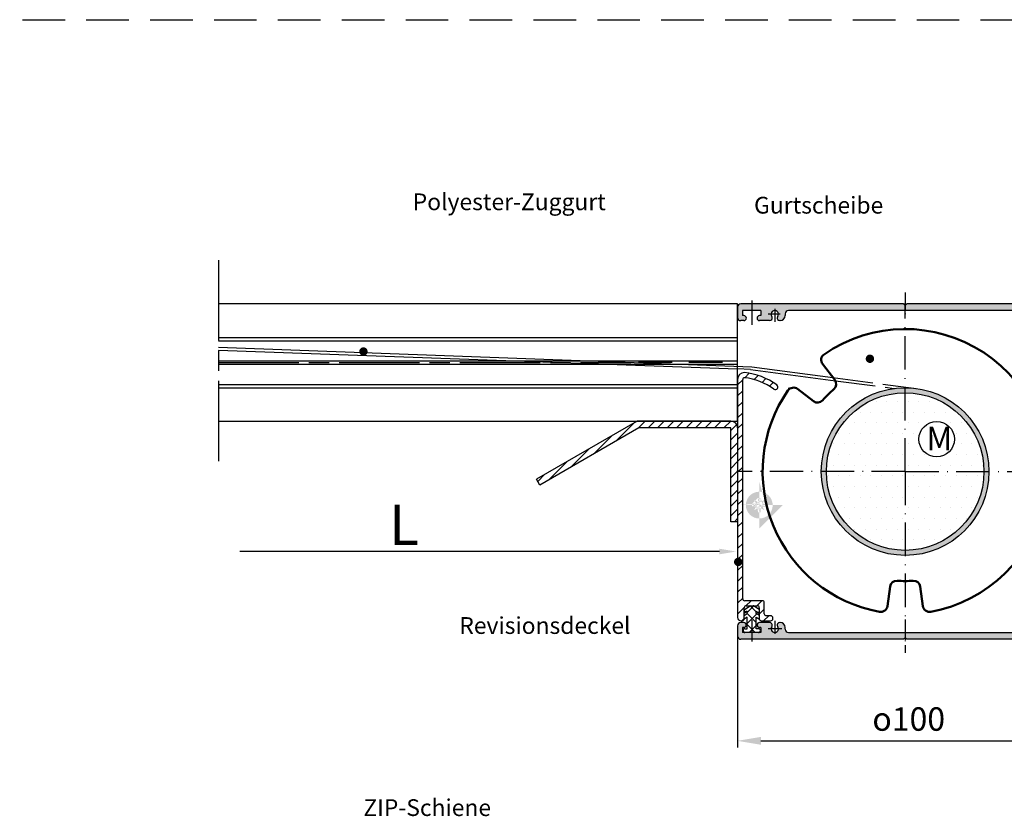
# Model space of a CAD drawing. Units: millimetres. Extents: x 411 to 867, y 644 to 1529.
# Drawn here: x 639 to 786, y 1410 to 1529 of the extents above; entities that cross this region are included whole.
import ezdxf

# ---------------------------------------------------------------- set-up
doc = ezdxf.new("R2010")
doc.units = ezdxf.units.MM
for name, pattern in [('AM_DIN_F_W050x2', [3.125, 2.25, -0.875]), ('AM_ISO02W050', [7.5, 6, -1.5]), ('AM_ISO08W050', [18, 12, -1.5, 3, -1.5]), ('AM_ISO08W050x2', [9, 6, -0.75, 1.5, -0.75]), ('GEN7', [15, 10, -2.5, 0, -2.5]), ('GEN7A', [7.5, 5, -1.25, 0, -1.25]), ('HIDDEN', [9.524999999999999, 6.349999999999999, -3.174999999999999])]:
    doc.linetypes.add(name, pattern=pattern)
for name, color, linetype in [('002426-5', 3, 'Continuous'), ('011436-0', 7, 'Continuous'), ('01427J-0', 7, 'Continuous'), ('02426-0', 7, 'Continuous'), ('02426-5', 3, 'Continuous'), ('02937-7A', 4, 'GEN7A'), ('10146-0', 7, 'Continuous'), ('10146-7', 4, 'GEN7'), ('10146-7A', 4, 'GEN7A'), ('8', 1, 'Continuous')]:
    doc.layers.add(name, color=color, linetype=linetype)
for name, color, linetype, lineweight in [('AM_0', 7, 'Continuous', 50), ('AM_3', 6, 'AM_ISO02W050', 25), ('AM_4', 3, 'Continuous', 25), ('AM_5', 3, 'Continuous', 25), ('AM_7', 4, 'AM_ISO08W050', 25), ('AM_8', 1, 'Continuous', 25)]:
    doc.layers.add(name, color=color, linetype=linetype, lineweight=lineweight)
doc.styles.get("Standard").update_dxf_attribs({"font": 'isocp.shx'})
doc.dimstyles.new('AM_ISO$0', dxfattribs={"dimtxt": 3.5, "dimasz": 3.5, "dimexe": 1, "dimexo": 1, "dimgap": 1.5, "dimtad": 1, "dimdsep": 46, "dimtxsty": 'Standard', "dimcen": 0, "dimclrd": 256, "dimclre": 256, "dimclrt": 2, "dimadec": 0, "dimazin": 2, "dimtp": 0.1, "dimtm": 0.1, "dimtfac": 0.71, "dimtdec": 3, "dimtmove": 0, "dimatfit": 3, "dimfxl": 1, "dimlwd": -1, "dimlwe": -1, "dimarcsym": 0})

# ---------------------------------------------------------------- blocks, each defined once
blk = doc.blocks.new('VS10146')
at = {"layer": '10146-0'}
for p, q in [((16, 95.75000000000001), (47.5, 95.75000000000006)), ((48.5, 95.75000000000001), (80, 95.75000000000001)), ((2, 91.75000000000001), (2, 88.74999999999994)), ((3, 92.75000000000003), (5.499999999999886, 92.75000000000003)), ((12.5, 92.74999999999996), (14, 92.74999999999996)), ((14, 93.75000000000006), (14, 92.74999999999996)), ((16, 92.75), (16, 86.74999999999994)), ((17, 93.75), (79, 93.74999999999984)), ((80, 86.75000000000006), (80, 92.74999999999987)), ((82, 93.75), (82, 92.75000000000003)), ((82, 92.75000000000003), (83.49999999999999, 92.75000000000003)), ((90.5, 92.75), (93, 92.75)), ((94.00000000000011, 91.75000000000001), (94.00000000000011, 88.75000000000006)), ((4, 90.74999999999994), (4, 87.75)), ((4, 90.75000000000001), (5.499999999999886, 90.75000000000006)), ((12.5, 90.75000000000006), (14, 90.75000000000001)), ((13.99999999999989, 90.75000000000001), (14, 87.74999999999996)), ((82, 90.74999999999994), (82, 87.75)), ((82, 90.74999999999994), (83.49999999999999, 90.74999999999994)), ((90.5, 90.74999999999994), (92, 90.74999999999994)), ((92.00000000000013, 90.74999999999994), (92.00000000000013, 87.75000000000003)), ((-2, 86.74999999999994), (-2, 46.25)), ((1, 87.74999999999989), (-1, 87.74999999999996)), ((-0.9987335850073575, 87.74999999999996), (-1, 87.74999999999996)), ((4, 87.75000000000003), (8.499999999999886, 87.75000000000003)), ((5.164989058566106, 85.75000000000009), (15, 85.75000000000001)), ((9.5, 87.75000000000003), (14, 87.74999999999996)), ((81, 85.75000000000001), (90.83501094143391, 85.75000000000001)), ((82, 87.75), (86.5, 87.74999999999996)), ((87.5, 87.74999999999996), (92, 87.75000000000003)), ((97.00318271882395, 87.75000000000003), (95.00000000000011, 87.75000000000003)), ((97, 87.75000000000003), (97.00318271882395, 87.75000000000003)), ((98, 86.75000000000006), (98, 46.25000000000002)), ((1.577940044930073, 82.86630346934918), (1.593342949984389, 82.80881904510252)), ((2.883696530650808, 84.17205995506988), (2.941180954897616, 84.15665705001555)), ((93.1163034693493, 84.17205995507003), (93.0588190451026, 84.1566570500157)), ((94.42205995507015, 82.86630346934918), (94.40665705001585, 82.80881904510261)), ((0, 81.04999999999998), (0, 10.94999999999999)), ((0.5, 81.54999999999998), (0.6274171236952955, 81.54999999999998)), ((95.5, 81.55000000000005), (95.3725828763049, 81.55000000000005)), ((96, 10.94999999999999), (96, 81.05000000000003)), ((-2, 45.24999999999989), (-2, -3.25)), ((98, 45.25), (98, -3.25)), ((1.000000000000113, 9.949999999999989), (1.5, 9.949999999999989)), ((95, 9.949999999999989), (94.50000000000001, 9.949999999999989)), ((2.564581851584193, 7.695576726262345), (2.625, 7.730459160514102)), ((2.564581851584193, 6.004423273737671), (2.625, 5.969540839485857)), ((3, 8.44999999999996), (3, 8.379978213352416)), ((93, 8.44999999999996), (93, 8.37997821335244)), ((93.43541814841593, 7.695576726262202), (93.375, 7.730459160514072)), ((93.43541814841579, 6.004423273737642), (93.37499999999987, 5.969540839485772)), ((3, 5.320021786647544), (3, 2.349999999999992)), ((92.99999999999989, 5.320021786647428), (93, 2.349999999999965)), ((0, 2.75), (0, -2.750000000000028)), ((0, 2.75), (1.5, 2.74999999999997)), ((1.5, 2.75), (1.5, 2.349999999999965)), ((94.50000000000001, 2.74999999999997), (95.99999999999987, 2.74999999999997)), ((94.49999999999977, 2.75), (94.49999999999977, 2.349999999999965)), ((96, 2.75), (96, -2.75)), ((0, -2.75), (1.5, -2.75)), ((1.5, -2.350000000000049), (1.5, -2.750000000000028)), ((3, -2.35000000000002), (3, -3.25)), ((93, -2.349999999999965), (93, -3.25)), ((94.49999999999986, -2.349999999999992), (94.50000000000001, -2.75)), ((94.50000000000001, -2.75), (95.99999999999987, -2.75)), ((-1, -4.25), (2, -4.25)), ((94, -4.25), (97, -4.25))]:
    blk.add_line(p, q, dxfattribs=at)
for centre, radius, start, end in [((16, 93.75000000000006), 2, 90.0000000000001, 180), ((48, 96.08166247903551), 0.6, 213.5573097619134, 326.4426902380865), ((80, 93.75), 2, 0, 89.99999999999994), ((3, 91.75000000000001), 1, 90.0000000000009, 180.0000000000016), ((5.499999999999886, 91.75000000000001), 1, 1.6284e-12, 90.00000000000033), ((5.499999999999886, 91.75000000000006), 1, 270.0000000000007, 1.6284e-12), ((12.5, 91.74999999999994), 1, 90, 180), ((12.5, 91.75000000000006), 1, 180, 269.9999999999993), ((17, 92.75), 1, 89.99999999999984, 180), ((79, 92.74999999999987), 1, 0, 89.99999999999987), ((83.49999999999999, 91.75000000000001), 1, 0, 90), ((83.49999999999999, 91.74999999999994), 1, 270, 0), ((90.5, 91.75000000000006), 1, 90, 179.9999999999984), ((90.5, 91.75), 1, 179.9999999999984, 270), ((93, 91.75000000000001), 1, 0, 90), ((1, 88.74999999999991), 1, 270.0000000000008, 8.142e-13), ((95.00000000000011, 88.75000000000006), 1, 180, 270), ((-1, 86.74999999999994), 1, 90.00000000000082, 179.9999999999999), ((1.10000000000002, 84.64999999999998), 1.1, 13.43689014884362, 256.5631098511549), ((5.164989058566106, 84.75000000000013), 1, 90, 169.2635646299822), ((9, 88.08166247903554), 0.6, 213.5573097619165, 326.4426902380813), ((15, 86.74999999999994), 1, 270, 0), ((81, 86.75000000000006), 1, 180, 270), ((87, 88.08166247903549), 0.6, 213.5573097619187, 326.4426902380813), ((90.83501094143391, 84.75000000000006), 1, 10.73643537002197, 90), ((94.90000000000008, 84.65000000000006), 1.1, 283.4368901488425, 166.5631098511564), ((97, 86.75000000000006), 1, 359.9999999999998, 90), ((0.6274171236952955, 82.54999999999998), 1, 270, 14.99999999999988), ((0.6120142186409794, 82.60748442424665), 1, 15.00000000000231, 76.56310985115503), ((3.14251557575335, 85.13798578135903), 1, 193.436890148845, 255.0000000000028), ((3.200000000000044, 85.1225828763047), 1, 255.0000000000003, 349.2635646299822), ((92.80000000000005, 85.12258287630482), 1, 190.7364353700226, 284.9999999999996), ((92.85748442424676, 85.1379857813591), 1, 285.0000000000039, 346.5631098511551), ((95.3725828763049, 82.55000000000007), 1, 165.0000000000001, 270), ((95.387985781359, 82.60748442424673), 1, 103.4368901488418, 164.9999999999984), ((0.5, 81.04999999999998), 0.5, 90, 180), ((95.5, 81.05000000000003), 0.5, 359.9999999999998, 90), ((-2.331662479035458, 45.74999999999993), 0.6, 303.5573097619293, 56.44269023808277), ((98.33166247903546, 45.75000000000001), 0.6, 123.5573097619172, 236.4426902380706), ((1.000000000000113, 10.94999999999999), 1, 180.0000000000001, 270), ((1.5, 8.44999999999996), 1.5, 0, 90), ((94.50000000000001, 8.44999999999996), 1.5, 90, 180), ((95, 10.94999999999999), 1, 270, 359.9999999999998), ((1.100000000000135, 6.849999999999994), 1.1, 53.91653442190697, 306.083465578093), ((2.189581851584192, 8.34509577910066), 0.75, 233.9165344219065, 300.0000000000005), ((2.189581851584192, 5.354904220899327), 0.75, 60.00000000000054, 126.0834655780935), ((2.25, 8.379978213352416), 0.75, 300, 0), ((2.25, 5.320021786647544), 0.75, 0, 59.99999999999992), ((93.75, 8.37997821335244), 0.75, 180, 240.0000000000007), ((93.74999999999976, 5.320021786647457), 0.75, 120.0000000000005, 180.0000000000009), ((93.81041814841593, 8.34509577910066), 0.75, 240.0000000000054, 306.0834655780913), ((93.81041814841578, 5.354904220899356), 0.75, 53.91653442190522, 120.0000000000005), ((94.89999999999986, 6.849999999999994), 1.1, 233.9165344219046, 126.083465578093), ((2.25, 2.349999999999965), 0.75, 180, 269.9999999999989), ((2.25, 2.349999999999992), 0.75, 269.9999999999989, 0), ((93.75, 2.349999999999965), 0.75, 180, 270), ((93.74999999999976, 2.349999999999965), 0.75, 270, 0), ((2.25, -2.35000000000002), 0.75, 89.9999999999989, 180.0000000000028), ((2.25, -2.35000000000002), 0.75, 0, 89.9999999999989), ((93.75, -2.349999999999965), 0.75, 90.0000000000011, 180), ((93.75, -2.35000000000002), 0.75, 2.8371e-12, 90.00000000000111), ((-1, -3.25), 1, 179.9999999999999, 270), ((2, -3.25), 1, 270, 0), ((94, -3.25), 1, 180, 270), ((97, -3.25), 1, 270, 0)]:
    blk.add_arc(centre, radius, start, end, dxfattribs=at)
at = {"layer": '10146-7'}
for p, q in [((94.89999999999998, 9.009662325782529), (94.89999999999998, 4.859322861211353)), ((-0.5722302055727368, 6.849999999999994), (3.386538637647731, 6.849999999999994)), ((1.100000000000135, 8.516452634489267), (1.100000000000135, 4.875404059072025)), ((92.47847078420241, 6.849999999999965), (96.4153863058258, 6.849999999999994)), ((-2.964317193400573, 2.84e-14), (4.26710575267748, -2.84e-14)), ((92.29343270204777, 0), (98.68534922007917, 0))]:
    blk.add_line(p, q, dxfattribs=at)
at = {"layer": '10146-7A'}
for p, q in [((48, 99.32781868489101), (48, 90.71196981585022)), ((9, 93.67414504608494), (9, 86.7019073469113)), ((87, 93.58241779205387), (87.00000000000011, 87.1219720005515)), ((1.10000000000002, 84.64999999999998), (1.10000000000002, 89.71552870736048)), ((94.90000000000008, 84.65000000000006), (94.90000000000008, 89.50699577821187)), ((1.10000000000002, 84.64999999999998), (-3.965528707360476, 84.64999999999998)), ((1.10000000000002, 84.64999999999998), (1.10000000000002, 79.58447129263948)), ((1.10000000000002, 84.64999999999998), (6.165528707360523, 84.64999999999998)), ((94.90000000000008, 84.65000000000006), (90.04300422178824, 84.65000000000006)), ((94.90000000000008, 84.65000000000006), (94.90000000000008, 79.79300422178822)), ((94.90000000000008, 84.65000000000006), (99.75699577821194, 84.65000000000006)), ((-5.354392756386686, 45.74999999999993), (2.220533500348892, 45.74999999999993)), ((92.07482693250022, 45.75000000000001), (102.0005913863712, 45.75000000000005))]:
    blk.add_line(p, q, dxfattribs=at)
blk = doc.blocks.new('*X11')
at = {"color": 0}
for p, q in [((260.2179742694743, 240.6964695230758), (259.1261093491699, 241.7883344433802)), ((259.1211856874951, 238.540566911597), (257.9857193240544, 239.6760332750376)), ((325.7234030698247, 236.9921733984297), (324.2234030698215, 238.4921733984328)), ((328.2704268582715, 237.697840803441), (326.7704268582684, 239.1978408034441)), ((330.2234030698246, 238.9975557853459), (328.7234030698215, 240.4975557853492)), ((258.27899007601, 236.1300713296239), (257.0724885906761, 237.3365728149578)), ((325.7265654268715, 233.7363198479248), (324.2234030698215, 235.2394822049748)), ((257.7495601962162, 233.4068100159596), (256.4282801873237, 234.7280900248521)), ((259.9085294087412, 231.2478408034346), (258.408529408738, 232.7478408034379)), ((263.1612206021994, 231.2478408034346), (261.6612206021961, 232.7478408034379)), ((266.4139117956574, 231.2478408034346), (264.9139117956543, 232.7478408034379)), ((269.6666029891154, 231.2478408034346), (268.1666029891123, 232.7478408034379)), ((272.9192941825736, 231.2478408034346), (271.4192941825704, 232.7478408034379)), ((276.1719853760318, 231.2478408034346), (274.6719853760286, 232.7478408034379)), ((279.4246765694899, 231.2478408034346), (277.9246765694867, 232.7478408034379)), ((282.6773677629481, 231.2478408034346), (281.1773677629448, 232.7478408034379)), ((285.9300589564061, 231.2478408034346), (284.4300589564029, 232.7478408034379)), ((289.1827501498643, 231.2478408034346), (287.682750149861, 232.7478408034379)), ((292.4354413433223, 231.2478408034346), (290.9354413433192, 232.7478408034379)), ((295.6881325367805, 231.2478408034346), (294.1881325367773, 232.7478408034379)), ((298.9408237302386, 231.2478408034346), (297.4408237302354, 232.7478408034379)), ((302.1935149236967, 231.2478408034346), (300.6935149236934, 232.7478408034379)), ((305.4462061171548, 231.2478408034346), (303.9462061171516, 232.7478408034379)), ((308.698897310613, 231.2478408034347), (307.1988973106097, 232.7478408034379)), ((311.9515885040712, 231.2478408034347), (310.4515885040679, 232.7478408034379)), ((315.2042796975292, 231.2478408034347), (313.7042796975259, 232.7478408034379)), ((318.4569708909873, 231.2478408034347), (316.9569708909841, 232.7478408034379)), ((321.7096620844454, 231.2478408034347), (320.2096620844422, 232.7478408034379)), ((324.9623532779035, 231.2478408034347), (323.4623532779003, 232.7478408034379)), ((328.2150444713616, 231.2478408034347), (326.2618821143085, 233.2010031604878)), ((330.2234030698246, 232.4921733984297), (329.5177356648135, 233.1978408034409))]:
    blk.add_line(p, q, dxfattribs=at)
blk = doc.blocks.new('*X3')
at = {"color": 0}
for p, q in [((245.417598411096, 102.6203592889225), (245.0672060739064, 102.9707516261122)), ((243.3876941557988, 100.2692816436416), (245.1727146418526, 102.0543021296953)), ((245.4309643768696, 99.35430212969086), (243.4366512491262, 101.3486152574343)), ((245.7039660667339, 99.33286236111861), (248.4254058353107, 102.0543021296953)), ((248.6836555703278, 99.35430212969086), (245.8103227362203, 102.2276349637983)), ((248.9780970287643, 99.35430212969086), (251.3876509090551, 101.7638560099817)), ((251.3876509090551, 99.90299798442162), (249.2363467637814, 102.0543021296953)), ((244.8089563388893, 98.437852633274), (245.3112417416098, 98.9401380359945)), ((246.3474138732865, 98.43785263327403), (246.2915243814535, 98.493742125107)), ((251.0191461472953, 98.1426600547637), (251.34929298398, 98.47280689144851))]:
    blk.add_line(p, q, dxfattribs=at)
blk = doc.blocks.new('01790VS')
for p, q in [((-8.00000000000227, -0.4229629891945025), (-8.00000000000227, 0.4339258148506815)), ((-6.823402272018596, 2.271930909247203), (-7.909576022146666, 0.7207140330262976)), ((-5.724705142127731, 2.271930909247203), (-6.823402272018596, 2.271930909247203)), ((-6.366409987907445, 1.355481412830384), (-5.724705142127731, 2.271930909247203)), ((-5.698697129893047, 1.355481412830384), (-6.366409987907445, 1.355481412830384)), ((-5.056992284113448, 2.271930909247203), (-5.698697129893047, 1.355481412830384)), ((-3.958295154222696, 2.271930909247203), (-5.056992284113448, 2.271930909247203)), ((-4.600000000002181, 1.355481412830384), (-3.958295154222696, 2.271930909247203)), ((-1.150000000002249, 1.355481412830384), (-4.600000000002181, 1.355481412830384)), ((-1.150000000002249, 2.03048141283034), (-1.150000000002249, 1.355481412830384)), ((0, 2.03048141283034), (0, -2.019518587174159)), ((-6.823402272018596, -2.260968083591023), (-7.909576022146777, -0.709751207369891)), ((-5.724705142127731, -2.260968083591023), (-6.823402272018596, -2.260968083591023)), ((-6.366409987907445, -1.344518587174206), (-5.724705142127731, -2.260968083591023)), ((-5.698697129893047, -1.344518587174206), (-6.366409987907445, -1.344518587174206)), ((-5.056992284113448, -2.260968083591023), (-5.698697129893047, -1.344518587174206)), ((-3.958295154222696, -2.260968083591023), (-5.056992284113448, -2.260968083591023)), ((-4.600000000002181, -1.344518587174206), (-3.958295154222696, -2.260968083591023)), ((-1.150000000002249, -1.344518587174206), (-4.600000000002181, -1.344518587174206)), ((-1.150000000002249, -2.019518587174159), (-1.150000000002249, -1.344518587174206))]:
    blk.add_line(p, q)
for centre, radius, start, end in [((-7.500000000002271, 0.4339258148506815), 0.5, 145.0000000000026, 180), ((-0.5750000000022057, 2.03048141283034), 0.575, 90, 180), ((-0.5750000000000455, 2.03048141283034), 0.575, 0, 90), ((-7.500000000002271, -0.4229629891945025), 0.5, 180, 214.9999999999974), ((-0.5750000000022057, -2.019518587174159), 0.575, 180, 270), ((-0.5750000000000455, -2.019518587174159), 0.575, 270, 0)]:
    blk.add_arc(centre, radius, start, end)
at = {"layer": '8'}
blk.add_blockref('*X3', (-251.3876509090551, -100.6988207168649), dxfattribs=at)
blk = doc.blocks.new('*D54')
at = {"layer": 'AM_5', "linetype": 'ByBlock', "transparency": 16777216}
for p, q in [((795.855887745721, 1460.452691313846), (795.855887745721, 1420.558923578975)), ((745.855887745721, 1437.702691313846), (745.855887745721, 1420.558923578975)), ((749.355887745721, 1421.558923578975), (792.355887745721, 1421.558923578975))]:
    blk.add_line(p, q, dxfattribs=at)
at = {"layer": 'AM_5', "transparency": 16777216}
for points in [[(749.355887745721, 1422.142256912308), (749.355887745721, 1420.975590245642), (745.855887745721, 1421.558923578975)], [(792.355887745721, 1422.142256912308), (792.355887745721, 1420.975590245642), (795.855887745721, 1421.558923578975)]]:
    blk.add_solid(points, dxfattribs=at)
at = {"layer": 'Defpoints', "color": 0, "transparency": 16777216}
for p in [(795.855887745721, 1461.452691313846), (745.855887745721, 1438.702691313846), (795.855887745721, 1421.558923578975)]:
    blk.add_point(p, dxfattribs=at)
at = {"layer": 'AM_5', "color": 2, "transparency": 16777216, "insert": (770.855887745721, 1424.808923578975), "char_height": 3.5, "attachment_point": 5}
blk.add_mtext(' {\\Famgdt|c0;o}100', dxfattribs=at)

msp = doc.modelspace()

# ---------------------------------------------------------------- hatches: boundary and pattern name
at = {"layer": 'AM_8'}
h = msp.add_hatch(color=256, dxfattribs=at)
edge = h.paths.add_edge_path()
edge.add_line((747.980887745721, 1486.702691313846), (746.3558877457209, 1486.702691313846))
edge.add_arc((746.3558877457209, 1486.202691313846), 0.5, 450, 540)
edge.add_line((745.855887745721, 1486.202691313846), (745.855887745721, 1484.702691313846))
edge.add_arc((746.3558877457209, 1484.702691313846), 0.5, 540, 630)
edge.add_line((746.3558877457209, 1484.202691313846), (746.805887745721, 1484.202691313846))
edge.add_arc((746.8058877457202, 1484.577691313846), 0.375, 270, 450)
edge.add_line((746.8058877457202, 1484.952691313846), (746.605887745721, 1484.952691313846))
edge.add_line((746.605887745721, 1484.952691313846), (746.605887745721, 1485.702691313846))
edge.add_line((746.605887745721, 1485.702691313846), (747.980887745721, 1485.702691313846))
edge.add_line((747.980887745721, 1485.702691313846), (747.980887745721, 1486.702691313846))
h = msp.add_hatch(color=256, dxfattribs=at)
edge = h.paths.add_edge_path()
edge.add_line((751.8286761088522, 1484.420400388053), (751.8461173259784, 1484.390191313846))
edge.add_arc((752.1708768523971, 1484.577691313846), 0.3749999999999816, 570.0000000000016, 630)
edge.add_line((752.1708768523971, 1484.202691313846), (752.2058877457212, 1484.202691313846))
edge.add_arc((752.2058877457212, 1484.952691313846), 0.75, 270, 360)
edge.add_line((752.9558877457212, 1484.952691313846), (752.9558877457212, 1485.202691313846))
edge.add_arc((753.4558877457212, 1485.202691313846), 0.5, 450, 540, ccw=False)
edge.add_line((753.4558877457212, 1485.702691313846), (770.8558877457201, 1485.702691313846))
edge.add_line((770.855887745721, 1485.702691313846), (770.855887745721, 1486.568522553363))
edge.add_arc((770.855887745721, 1486.868522553364), 0.2999999999999545, 573.5573097618931, 629.9999999999783, ccw=False)
edge.add_line((770.605887745721, 1486.702691313846), (747.980887745721, 1486.702691313846))
edge.add_line((747.980887745721, 1486.702691313846), (747.980887745721, 1485.702691313846))
edge.add_line((747.980887745721, 1485.702691313846), (749.3558877457201, 1485.702691313846))
edge.add_line((749.3558877457201, 1485.702691313846), (749.3558877457201, 1484.952691313846))
edge.add_line((749.3558877457201, 1484.952691313846), (749.1558877457223, 1484.952691313846))
edge.add_arc((749.1558877457212, 1484.577691313846), 0.375, 450, 630)
edge.add_line((749.1558877457212, 1484.202691313846), (750.6408986390452, 1484.202691313846))
edge.add_arc((750.6408986390452, 1484.577691313846), 0.375, 270, 329.9999999999983)
edge.add_line((750.9656581654642, 1484.390191313846), (750.9830993825913, 1484.420400388053))
edge.add_arc((750.6583398561704, 1484.607900388054), 0.3750000000000516, 330.0000000000146, 396.0834655781018)
edge.add_arc((751.4058877457223, 1485.152691313846), 0.5499999999991184, 323.91653442183946, 576.0834655780138, ccw=False)
edge.add_arc((752.1534356352713, 1484.607900388053), 0.3749999999990198, 503.9165344216673, 569.9999999997771)
h = msp.add_hatch(color=256, dxfattribs=at)
edge = h.paths.add_edge_path()
edge.add_line((788.7558877457211, 1485.452691313846), (788.7558877457211, 1485.388982751998))
edge.add_arc((789.2558877457211, 1485.388982751998), 0.5, 539.9999999999935, 568.2020876665124)
edge.add_line((788.8152446290653, 1485.152691313846), (789.7210557468372, 1485.152691313846))
edge.add_arc((789.284629957845, 1485.396684204525), 0.500000000000035, 330.7917214114547, 346.5631098511784)
edge.add_arc((790.3058877457202, 1485.152691313846), 0.5500000000002087, 449.99999999997624, 526.5631098511305, ccw=False)
edge.add_line((790.3058877457202, 1485.702691313846), (790.3058877457202, 1486.702691313846))
edge.add_line((790.3058877457202, 1486.702691313846), (771.105887745721, 1486.702691313846))
edge.add_arc((770.855887745721, 1486.868522553364), 0.3000000000000407, 270.00000000002177, 326.4426902381068, ccw=False)
edge.add_line((770.855887745721, 1486.568522553364), (770.855887745721, 1485.702691313846))
edge.add_line((770.855887745721, 1485.702691313846), (788.5058877457211, 1485.702691313846))
edge.add_arc((788.5058877457211, 1485.452691313846), 0.25, 360, 450, ccw=False)
h = msp.add_hatch(color=256, dxfattribs=at)
edge = h.paths.add_edge_path()
edge.add_arc((770.855887745721, 1461.702691313846), 11.75, 450, 540, ccw=False)
edge.add_line((770.855887745721, 1473.452691313846), (770.855887745721, 1474.202691313846))
edge.add_arc((770.855887745721, 1461.702691313846), 12.5, 450, 540)
edge.add_line((758.355887745721, 1461.702691313846), (759.105887745721, 1461.702691313846))
h = msp.add_hatch(color=256, dxfattribs=at)
edge = h.paths.add_edge_path()
edge.add_arc((770.855887745721, 1461.702691313846), 11.75, 360.0000000000033, 450, ccw=False)
edge.add_line((782.6058877457223, 1461.702691313846), (783.355887745721, 1461.702691313846))
edge.add_arc((770.855887745721, 1461.702691313846), 12.5, 360.0000000000031, 450)
edge.add_line((770.855887745721, 1474.202691313846), (770.855887745721, 1473.452691313846))
h = msp.add_hatch(dxfattribs=at)
h.set_pattern_fill('DOTS', color=256)
h.set_pattern_definition([(0, (-625.7052141883014, 1319.767863506239), (0.79375, 1.587499999999999), [0, -1.587499999999999])])
h.paths.add_polyline_path([(759.105887745721, 1461.702691313846), (770.855887745721, 1461.702691313846), (770.855887745721, 1473.452691313846, 0.4142135623730951)])
h.paths.add_polyline_path([(770.855887745721, 1473.452691313846), (770.855887745721, 1461.702691313846), (782.6058877457223, 1461.702691313846, 0.4142135623730951)])
h.paths.add_polyline_path([(778.1977738174234, 1466.528782814363, -1), (772.9155888280573, 1466.528782814363, -1)], flags=16)
h.paths.add_polyline_path([(782.6058877457223, 1461.702691313846), (770.855887745721, 1461.702691313846), (770.855887745721, 1449.952691313846, 0.4142135623730951)])
h.paths.add_polyline_path([(770.855887745721, 1461.702691313846), (759.105887745721, 1461.702691313846, 0.4142135623730951), (770.855887745721, 1449.952691313846)])
h.paths.add_polyline_path([(773.7525667047043, 1464.265597857747), (777.4275667047043, 1464.265597857747), (777.4275667047043, 1468.990597857748), (773.7525667047043, 1468.990597857748)], flags=24)
h = msp.add_hatch(dxfattribs=at)
h.set_pattern_fill('_U', color=256, angle=45, style=0, pattern_type=0)
h.set_pattern_definition([(45, (-978.9414979121607, -265.8797632024647), (-0.7071067811865475, 0.7071067811865476), [])])
edge = h.paths.add_edge_path()
edge.add_line((745.8655063356632, 1465.48632724727), (745.8643032918203, 1465.610540247731))
edge.add_line((745.8643032918203, 1465.610540247731), (745.8497363151852, 1465.690662615468))
edge.add_line((745.8497363151852, 1465.690662615468), (745.8808877457172, 1468.21798423554))
edge.add_arc((744.8808877457172, 1468.21798423554), 1, 0, 90)
edge.add_line((744.8808877457172, 1469.21798423554), (730.8808877457184, 1469.21798423554))
edge.add_line((730.8808877457184, 1469.21798423554), (715.8808877457183, 1460.557730197696))
edge.add_line((715.8808877457183, 1460.557730197696), (716.3808877457183, 1459.691704793912))
edge.add_line((716.3808877457183, 1459.691704793912), (731.1488369381491, 1468.21798423554))
edge.add_line((731.1488369381491, 1468.21798423554), (744.8808877457172, 1468.21798423554))
edge.add_line((744.8808877457172, 1468.21798423554), (744.8808877457172, 1454.217984235541))
edge.add_line((744.8808877457172, 1454.217984235541), (745.8808877457172, 1454.217984235541))
edge.add_line((745.8808877457172, 1454.217984235541), (745.8808877457172, 1460.532401344316))
edge.add_line((745.8808877457172, 1460.532401344316), (745.8808877457172, 1462.582401344315))
edge.add_line((745.8808877457172, 1462.582401344315), (745.8808877457172, 1465.400192789927))
edge.add_line((745.8808877457172, 1465.400192789927), (745.8655063356632, 1465.48632724727))
h = msp.add_hatch(color=256, dxfattribs=at)
edge = h.paths.add_edge_path()
edge.add_arc((770.855887745721, 1461.702691313846), 11.75, 180, 270, ccw=False)
edge.add_line((759.105887745721, 1461.702691313846), (758.355887745721, 1461.702691313846))
edge.add_arc((770.855887745721, 1461.702691313846), 12.5, 540, 630)
edge.add_line((770.855887745721, 1449.202691313846), (770.855887745721, 1449.952691313846))
h = msp.add_hatch(color=256, dxfattribs=at)
edge = h.paths.add_edge_path()
edge.add_arc((770.855887745721, 1461.702691313846), 11.75, 270, 360.0000000000033, ccw=False)
edge.add_line((770.855887745721, 1449.952691313846), (770.855887745721, 1449.202691313846))
edge.add_arc((770.855887745721, 1461.702691313846), 12.5, 270, 360.0000000000031)
edge.add_line((783.355887745721, 1461.702691313846), (782.6058877457223, 1461.702691313846))
h = msp.add_hatch(color=256, dxfattribs=at)
edge = h.paths.add_edge_path()
edge.add_arc((749.105887745721, 1456.702691313846), 2, 270, 630)
edge.add_line((749.105887745721, 1460.202691313846), (749.105887745721, 1453.202691313846))
edge.add_line((752.6058877457209, 1456.702691313846), (745.605887745721, 1456.702691313846))
edge.add_line((749.5585992984784, 1456.910191313846), (750.1808877457202, 1456.910191313846))
edge.add_line((749.5585992984784, 1456.495191313846), (750.1808877457202, 1456.495191313846))
edge.add_arc((749.105887745721, 1456.702691313846), 0.4980000000000003, 515.3756816478358, 564.6243183521638)
edge.add_arc((749.105887745721, 1456.702691313846), 0.4980000000000003, 335.375681647836, 384.6243183521642)
edge.add_arc((748.4456761929632, 1457.362902866603), 0.4980000000000003, 294.6243183521641, 335.3756816478359)
edge.add_arc((749.7660992984783, 1457.362902866603), 0.4980000000000003, 564.6243183521638, 605.3756816478357)
edge.add_arc((749.105887745721, 1456.702691313846), 0.4980000000000003, 425.3756816478358, 474.624318352164)
edge.add_arc((749.7660992984783, 1456.042479761089), 0.4980000000000003, 474.6243183521641, 515.3756816478358)
edge.add_arc((748.4456761929632, 1456.042479761089), 0.4980000000000003, 384.624318352164, 425.3756816478358)
edge.add_arc((749.105887745721, 1456.702691313846), 0.4980000000000003, 605.3756816478357, 654.6243183521641)
edge.add_line((748.0308877457211, 1456.910191313846), (748.0308877457211, 1456.495191313846))
edge.add_line((748.6531761929632, 1456.910191313846), (748.0308877457211, 1456.910191313846))
edge.add_line((748.898387745721, 1457.777691313846), (749.313387745721, 1457.777691313846))
edge.add_line((748.898387745721, 1457.155402866604), (748.898387745721, 1457.777691313846))
edge.add_line((749.313387745721, 1457.155402866604), (749.313387745721, 1457.777691313846))
edge.add_line((749.5585992984784, 1456.910191313846), (749.866027535497, 1457.462831103621))
edge.add_line((749.866027535497, 1457.462831103622), (749.313387745721, 1457.155402866604))
edge.add_line((748.898387745721, 1457.155402866604), (748.3457479559452, 1457.462831103622))
edge.add_line((748.3457479559452, 1457.462831103622), (748.6531761929632, 1456.910191313846))
edge.add_line((748.898387745721, 1455.627691313846), (749.313387745721, 1455.627691313846))
edge.add_line((748.6531761929632, 1456.495191313846), (748.0308877457211, 1456.495191313846))
edge.add_line((749.313387745721, 1456.249979761088), (749.313387745721, 1455.627691313846))
edge.add_line((748.898387745721, 1456.249979761088), (748.898387745721, 1455.627691313846))
edge.add_line((748.6531761929632, 1456.495191313846), (748.3457479559452, 1455.942551524071))
edge.add_line((748.3457479559452, 1455.942551524071), (748.898387745721, 1456.249979761088))
edge.add_line((749.313387745721, 1456.249979761088), (749.866027535497, 1455.94255152407))
edge.add_line((749.8660275354964, 1455.942551524069), (749.5585992984784, 1456.495191313845))
edge.add_line((750.1808877457202, 1456.910191313846), (750.1808877457202, 1456.495191313846))
edge = h.paths.add_edge_path()
edge.add_line((746.605887745721, 1438.452691313846), (746.805887745721, 1438.452691313846))
edge.add_arc((746.8058877457202, 1438.827691313846), 0.375, 270, 450)
edge.add_line((746.8058877457202, 1439.202691313846), (746.3558877457201, 1439.202691313846))
edge.add_arc((746.3558877457209, 1438.702691313846), 0.5, 450, 540)
edge.add_line((745.855887745721, 1438.702691313846), (745.855887745721, 1437.202691313846))
edge.add_arc((746.3558877457209, 1437.202691313846), 0.5, 540, 630)
edge.add_line((746.3558877457209, 1436.702691313846), (747.980887745721, 1436.702691313846))
edge.add_line((747.980887745721, 1436.702691313846), (747.980887745721, 1437.702691313846))
edge.add_line((747.980887745721, 1437.702691313846), (746.605887745721, 1437.702691313846))
edge.add_line((746.605887745721, 1437.702691313846), (746.605887745721, 1438.452691313846))
h = msp.add_hatch(color=256, dxfattribs=at)
edge = h.paths.add_edge_path()
edge.add_line((750.983099382589, 1438.984982239639), (750.9656581654642, 1439.015191313846))
edge.add_arc((750.6408986390452, 1438.827691313846), 0.3749999999999816, 390.0000000000016, 450)
edge.add_line((750.6408986390452, 1439.202691313846), (749.1558877457212, 1439.202691313846))
edge.add_arc((749.1558877457212, 1438.827691313846), 0.375, 450, 630)
edge.add_line((749.1558877457212, 1438.452691313846), (749.3558877457201, 1438.452691313846))
edge.add_line((749.3558877457201, 1438.452691313846), (749.3558877457201, 1437.702691313846))
edge.add_line((749.3558877457201, 1437.702691313846), (747.980887745721, 1437.702691313846))
edge.add_line((747.980887745721, 1437.702691313846), (747.980887745721, 1436.702691313846))
edge.add_line((747.980887745721, 1436.702691313846), (770.605887745721, 1436.702691313846))
edge.add_arc((770.855887745721, 1436.536860074328), 0.3000000000000564, 450.0000000000434, 506.4426902381023, ccw=False)
edge.add_line((770.855887745721, 1436.836860074328), (770.855887745721, 1437.702691313846))
edge.add_line((770.855887745721, 1437.702691313846), (753.4558877457212, 1437.702691313846))
edge.add_arc((753.4558877457212, 1438.202691313846), 0.5000000000000285, 179.9999999999968, 270, ccw=False)
edge.add_line((752.9558877457212, 1438.202691313846), (752.9558877457212, 1438.452691313846))
edge.add_arc((752.2058877457212, 1438.452691313846), 0.75, 360, 450)
edge.add_line((752.2058877457212, 1439.202691313846), (752.1708768523971, 1439.202691313846))
edge.add_arc((752.1708768523971, 1438.827691313846), 0.375, 450, 509.9999999999984)
edge.add_line((751.8461173259784, 1439.015191313846), (751.8286761088522, 1438.984982239639))
edge.add_arc((752.1534356352713, 1438.797482239638), 0.3749999999999816, 509.9999999999984, 576.0834655780947)
edge.add_arc((751.4058877457203, 1438.252691313847), 0.5499999999990265, 143.9165344218322, 396.0834655780208, ccw=False)
edge.add_arc((750.6583398561704, 1438.797482239639), 0.3749999999990281, 323.9165344216953, 389.9999999997809)
h = msp.add_hatch(color=256, dxfattribs=at)
edge = h.paths.add_edge_path()
edge.add_arc((790.3058877457202, 1438.252691313847), 0.5500000000000398, 193.4368901488492, 270, ccw=False)
edge.add_arc((789.284629957845, 1438.008698423166), 0.5000000000002406, 373.4368901489704, 389.208278588693)
edge.add_line((789.7210557468372, 1438.252691313847), (788.8152446290653, 1438.252691313847))
edge.add_arc((789.2558877457211, 1438.016399875695), 0.5000000000000018, 511.7979123334905, 540.0000000000098)
edge.add_line((788.7558877457211, 1438.016399875695), (788.7558877457211, 1437.952691313846))
edge.add_arc((788.5058877457211, 1437.952691313846), 0.25, 270, 360, ccw=False)
edge.add_line((788.5058877457211, 1437.702691313846), (770.855887745721, 1437.702691313846))
edge.add_line((770.855887745721, 1437.702691313846), (770.855887745721, 1436.836860074328))
edge.add_arc((770.855887745721, 1436.536860074328), 0.2999999999999829, 393.55730976189767, 450, ccw=False)
edge.add_line((771.105887745721, 1436.702691313846), (790.305887745721, 1436.702691313846))
edge.add_line((790.3058877457202, 1436.702691313846), (790.3058877457202, 1437.702691313846))

# ---------------------------------------------------------------- linework, layer by layer
at = {"linetype": 'HIDDEN'}
msp.add_line((410.6330320218762, 1529.07159251569), (867.0168033765472, 1529.07159251569), dxfattribs=at)
for p, q in [((745.855887745721, 1486.702691313846), (668.4506932254224, 1486.702691313846)), ((745.855887745721, 1484.702691313847), (745.855887745721, 1486.702691313846)), ((745.855887745721, 1469.21798423554), (745.855887745721, 1484.702691313847)), ((668.4506932254053, 1480.226227801788), (747.9704106076883, 1477.339425705837)), ((668.4506932254044, 1479.807964373546), (745.8558877456912, 1476.997925742443)), ((747.807697414693, 1476.916635951076), (745.855887745721, 1476.997925742441)), ((747.9704106076892, 1477.339425705837), (760.087521063167, 1475.736299998611)), ((747.807697414693, 1476.916635951076), (760.4521965723912, 1475.24373532603)), ((745.8808877457172, 1475.452691313848), (745.8808877457172, 1439.952691313847)), ((746.6308877457192, 1442.752691313849), (746.6308877457192, 1475.447089001873)), ((753.4808877457201, 1474.202691313848), (753.4808877457201, 1473.915239721575)), ((745.855887745721, 1473.70255733957), (745.8808013896783, 1473.70255733957)), ((730.8808877457172, 1469.21798423554), (715.8808877457172, 1460.557730197696)), ((731.1488369381491, 1468.21798423554), (716.3808877457183, 1459.691704793912)), ((744.8808013896783, 1469.217984235558), (730.8808013896783, 1469.217984235558)), ((744.8808877457172, 1469.21798423554), (730.8808877457184, 1469.21798423554)), ((744.8808877457172, 1468.21798423554), (731.1488369381491, 1468.21798423554)), ((744.8808877457172, 1454.217984235541), (744.8808877457172, 1468.21798423554)), ((745.8808877457172, 1468.21798423554), (745.8808877457172, 1462.582401344315)), ((745.8808877457172, 1462.582401344315), (745.8808877457172, 1454.217984235541)), ((716.3808877457183, 1459.691704793912), (715.8808877457183, 1460.557730197696)), ((745.8808877457172, 1454.217984235541), (744.8808877457172, 1454.217984235541)), ((749.5558877457224, 1442.45269131385), (746.9308877457192, 1442.45269131385)), ((749.8558877457224, 1440.502691313849), (749.8558877457224, 1442.152691313849)), ((746.85588774572, 1439.752691313847), (746.85588774572, 1441.402691313847)), ((747.1558877457202, 1441.702691313848), (748.8058877457202, 1441.702691313848)), ((749.10588774572, 1441.402691313847), (749.10588774572, 1439.752691313847)), ((746.3808877457172, 1439.452691313848), (746.555887745721, 1439.452691313848)), ((749.4058877457202, 1439.452691313848), (750.8308877457193, 1439.452691313848)), ((750.8308877457193, 1440.202691313849), (750.1558877457223, 1440.202691313849)), ((751.1308877457192, 1439.752691313847), (751.1308877457192, 1439.902691313849))]:
    msp.add_line(p, q)
for centre, radius in [((770.8558877457192, 1461.702691313848), 12.5), ((770.855887745721, 1461.702691313846), 11.75)]:
    msp.add_circle(centre, radius)
for centre, radius, start, end in [((746.8808877457172, 1475.452691313848), 0.9999999999998008, 90, 180), ((746.8808877457193, 1475.447089001873), 0.2499999999999432, 83.62071876006235, 179.9999999999739), ((745.8808877457172, 1466.502691313853), 10.00012499921435, 54.23882144172179, 84.26090150190169), ((745.8808877457172, 1466.502691313853), 9.250124999214332, 54.23882144172179, 83.62071876006235), ((751.5058877457192, 1474.313095032642), 0.3750000000000069, 234.2388214417218, 54.23882144172179), ((744.8808877457172, 1468.21798423554), 1, 0, 90), ((746.9308877457192, 1442.752691313849), 0.2999999999999829, 179.9999999999739, 270), ((749.5558877457224, 1442.152691313849), 0.2999999999999971, 0, 90), ((747.1558877457202, 1441.402691313847), 0.2999999999999971, 90, 180), ((748.8058877457202, 1441.402691313847), 0.3000000000000114, 0, 90), ((750.1558877457223, 1440.502691313849), 0.3000000000000114, 180, 270), ((746.3808877457172, 1439.952691313847), 0.5, 180, 270), ((746.555887745721, 1439.752691313847), 0.2999999999999829, 270, 0), ((749.4058877457202, 1439.752691313847), 0.2999999999999971, 179.9999999999739, 270), ((750.8308877457193, 1439.902691313849), 0.2999999999999971, 0, 90), ((750.8308877457193, 1439.752691313847), 0.3000000000000114, 270, 0)]:
    msp.add_arc(centre, radius, start, end)
at = {"layer": '002426-5'}
msp.add_lwpolyline([(745.6576998090683, 1448.175459023962, 0.625, 0.625, -0.9999999999999998), (746.2738148297709, 1448.280469886558, 0.625, 0.625, -0.9999999999999998), (745.6576998090683, 1448.175459023962, 0, 0, 0), (728.41448020549, 1440.685586209012, 0, 0, 0)], format="xyseb", dxfattribs=at)
at = {"layer": '011436-0'}
msp.add_line((668.450693225376, 1469.217984235743), (745.855887745721, 1469.21798423554), dxfattribs=at)
at = {"layer": '01427J-0'}
for p, q in [((668.450693225409, 1481.702691313963), (745.830974101768, 1481.702691313409)), ((668.4506932253894, 1474.202691313965), (745.8309741017671, 1474.202691313402))]:
    msp.add_line(p, q, dxfattribs=at)
at = {"layer": '02426-0'}
msp.add_circle((775.5566813227401, 1466.528782814363), 2.641092494683106, dxfattribs=at)
at = {"layer": '02426-5'}
msp.add_line((743.1576998090683, 1449.778347935732), (671.6327861651132, 1449.778347935732), dxfattribs=at)
for points in [[(689.9864574170861, 1479.894953082228, 0.625, 0.625, 1), (690.1760763212382, 1479.299411588134, 0.625, 0.625, 1), (689.9864574170861, 1479.894953082228, 0, 0, 0), (699.3388215046941, 1499.106864951681, 0, 0, 0)], [(765.5119648516632, 1478.821670512886, 0.625, 0.625, 1), (765.7015837558151, 1478.226129018791, 0.625, 0.625, 1), (765.5119648516632, 1478.821670512886, 0, 0, 0), (762.4407108967523, 1498.084797578077, 0, 0, 0)]]:
    msp.add_lwpolyline(points, format="xyseb", dxfattribs=at)
msp.add_solid([(743.1576998090683, 1450.1950146024), (743.1576998090683, 1449.361681269067), (745.6576998090683, 1449.778347935732)], dxfattribs=at)
at = {"layer": '02937-7A'}
for q in [(770.855887745721, 1486.802691313846), (745.7558877457211, 1461.702691313846), (795.9558877457222, 1461.702691313846), (770.855887745721, 1436.602691313846)]:
    msp.add_line((770.855887745721, 1461.702691313846), q, dxfattribs=at)
at = {"layer": 'AM_0'}
for p, q in [((760.3724132039292, 1475.365021332244), (758.5435091298164, 1477.748495526122)), ((757.1935577273231, 1472.186165855637), (754.810083533448, 1474.015069929751)), ((768.5982915979514, 1444.554546089551), (768.2159571894733, 1441.650427933914)), ((773.113483893491, 1444.554546089551), (773.495818301969, 1441.650427933914))]:
    msp.add_line(p, q, dxfattribs=at)
for centre, radius, start, end in [((770.855887745721, 1461.702691313846), 21.25, 280.3305724702442, 124.6694275297185), ((759.3368624701092, 1478.35725695513), 1, 124.6694275297185, 217.4999999999264), ((754.2013221044394, 1473.22171658946), 1, 52.49999999990421, 145.3305724702814), ((759.5790598636383, 1474.756259903236), 1, 310.8233576739288, 37.49999999992641), ((770.855887745721, 1461.702691313846), 21.25, 145.3305724702814, 259.6694275297557), ((770.855887745721, 1461.702691313846), 16.25, 130.8233576739287, 139.1766423259327), ((757.8023191563325, 1472.979519195929), 1, 232.4999999999042, 319.1766423259327), ((769.5897364593252, 1444.42401989733), 1, 85.80895479309278, 172.4999999999618), ((770.855887745721, 1461.702691313846), 16.325, 265.8089547930928, 274.1910452069072), ((772.1220390321173, 1444.42401989733), 1, 7.500000000038165, 94.1910452069072), ((767.2245123280993, 1441.780954126135), 1, 259.6694275297557, 352.4999999999618), ((774.4872631633431, 1441.780954126135), 1, 187.5000000000381, 280.3305724702442)]:
    msp.add_arc(centre, radius, start, end, dxfattribs=at)
at = {"layer": 'AM_3', "linetype": 'AM_DIN_F_W050x2'}
for p, q in [((745.855887745721, 1483.702691313844), (745.8443137951181, 1483.702691313844)), ((745.8560254983493, 1483.702624362752), (745.8444515477463, 1483.702624362752)), ((745.8443137951181, 1473.70255733957), (745.855887745721, 1473.70255733957))]:
    msp.add_line(p, q, dxfattribs=at)
at = {"layer": 'AM_3'}
for p, q in [((760.087521063167, 1475.736299998609), (772.4953841345514, 1474.094706952595)), ((760.4521965723912, 1475.243735326031), (769.216391356884, 1474.094706952595))]:
    msp.add_line(p, q, dxfattribs=at)
at = {"layer": 'AM_4'}
for p, q in [((668.4506932254081, 1481.202691313964), (745.830974101768, 1481.202691313408)), ((668.4506932254002, 1478.202691313966), (745.8309741017671, 1478.202691313401)), ((668.4506932253992, 1477.702691313963), (745.8309741017671, 1477.702691313407)), ((668.4506932253912, 1474.702691313963), (745.8309741017671, 1474.702691313407))]:
    msp.add_line(p, q, dxfattribs=at)
at = {"layer": 'AM_4', "color": 3, "linetype": 'AM_ISO02W050'}
msp.add_line((743.3558877457223, 1474.702691313844), (745.855887745721, 1474.702691313844), dxfattribs=at)
at = {"layer": 'AM_7'}
for p, q in [((668.4506932254391, 1493.234595974983), (668.45069322536, 1462.912106941607)), ((668.4506932253992, 1477.952691313966), (729.9559741017672, 1477.952691313517))]:
    msp.add_line(p, q, dxfattribs=at)
at = {"layer": 'AM_7', "linetype": 'AM_ISO08W050x2'}
for p, q in [((736.1058877457224, 1477.952691313844), (731.105887745721, 1477.952691313844)), ((743.605887745721, 1477.952691313844), (738.6058877457223, 1477.952691313844))]:
    msp.add_line(p, q, dxfattribs=at)

# ---------------------------------------------------------------- block references
at = {"xscale": 0.5, "yscale": 0.5, "zscale": 0.5, "rotation": 270}
msp.add_blockref('01790VS', (747.9781470393071, 1437.702691313846), dxfattribs=at)
at = {"layer": '10146-0', "xscale": 0.5, "yscale": 0.5, "zscale": 0.5, "rotation": 270}
msp.add_blockref('VS10146', (747.980887745721, 1485.702691313846), dxfattribs=at)
at = {"layer": '8', "xscale": 0.5, "yscale": 0.5, "zscale": 0.5, "rotation": 270}
msp.add_blockref('*X11', (630.2569673440001, 1604.56439284876), dxfattribs=at)

# ---------------------------------------------------------------- texts
at = {"layer": '02426-0'}
for s, height, p in [('M', 3.5, (774.015066704704, 1464.878097857747)), ('L', 6, (693.9026461079802, 1450.775392172087))]:
    msp.add_text(s, height=height, dxfattribs=at).set_placement(p)
at = {"layer": 'AM_0', "char_height": 2.5, "attachment_point": 1}
for s, width, insert in [('{\\C2;Polyester-Zuggurt}', 21.81803817529021, (697.4308610070742, 1503.171066440976)), ('{\\C2;Gurtscheibe}', 21.81803817529021, (748.3272081296964, 1502.665751803148)), ('{\\C2;Revisionsdeckel}', 36.57442979100051, (704.3768125019191, 1440.002218313879)), ('{\\C2;ZIP-Schiene}', 36.57442979100051, (690.0706490272153, 1412.851688046556))]:
    msp.add_mtext_dynamic_manual_height_columns(s, width=width, gutter_width=12.5, heights=[0], dxfattribs=dict(at, insert=insert))

# ---------------------------------------------------------------- dimensions: what is measured, and where the dimension line sits
at = {"layer": 'AM_5'}
dim = msp.add_linear_dim(base=(795.855887745721, 1421.558923578975), p1=(745.855887745721, 1438.702691313846), p2=(795.855887745721, 1461.452691313846), text=' {\\Famgdt|c0;o}100', dimstyle='AM_ISO$0', dxfattribs=at)
dim.commit()
dim.dimension.update_dxf_attribs({"geometry": '*D54', "text_midpoint": (770.855887745721, 1421.558923578975), "dimtype": 160})

doc.saveas('drawing.dxf')
